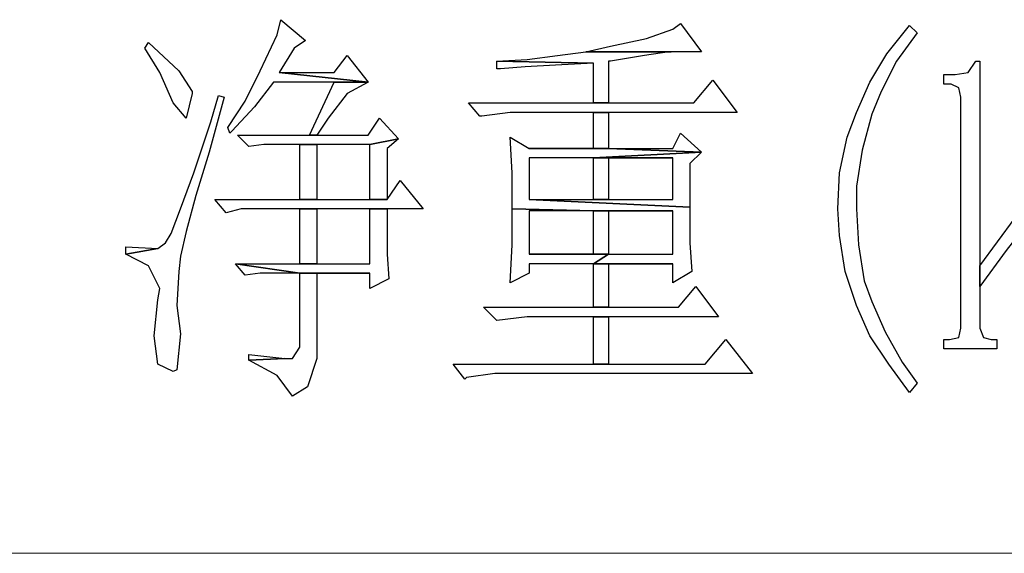
# Model space of a CAD drawing. Units: centimetres. Extents: x -27.5 to 27.4, y -35.3 to 37.
# Drawn here: x 19.9 to 22.3, y -32.4 to -31 of the extents above; entities that cross this region are included whole.
import ezdxf

# ---------------------------------------------------------------- set-up
doc = ezdxf.new("R2010")
doc.units = ezdxf.units.CM
doc.header["$MEASUREMENT"] = 0
doc.layers.add('layer 1', color=7, linetype='Continuous')

msp = doc.modelspace()

# ---------------------------------------------------------------- linework, layer by layer
at = {"layer": 'layer 1'}
for points, knots in [([(20.52695, -31.03066), (20.52695, -31.03066), (20.51752, -31.06837), (20.51752, -31.06837), (20.51752, -31.06837), (20.51752, -31.06837), (20.47508, -31.158), (20.47508, -31.158), (20.47508, -31.158), (20.47508, -31.158), (20.43736, -31.23343), (20.43736, -31.23343), (20.43736, -31.23343), (20.43736, -31.23343), (20.39489, -31.29948), (20.39489, -31.29948), (20.39489, -31.29948), (20.39489, -31.29948), (20.39961, -31.31363), (20.39961, -31.31363), (20.39961, -31.31363), (20.39961, -31.31363), (20.40432, -31.30891), (20.40432, -31.30891), (20.40432, -31.30891), (20.40432, -31.30891), (20.46094, -31.24758), (20.46094, -31.24758), (20.46094, -31.24758), (20.46094, -31.24758), (20.50809, -31.18629), (20.50809, -31.18629), (20.50809, -31.18629), (20.50809, -31.18629), (20.659, -31.18629), (20.659, -31.18629), (20.659, -31.18629), (20.659, -31.18629), (20.74391, -31.18629), (20.74391, -31.18629), (20.74391, -31.18629), (20.74391, -31.18629), (20.52223, -31.16271), (20.52223, -31.16271), (20.52223, -31.16271), (20.52223, -31.16271), (20.55999, -31.10138), (20.55999, -31.10138), (20.55999, -31.10138), (20.55999, -31.10138), (20.58828, -31.08252), (20.58828, -31.08252), (20.58828, -31.08252), (20.58828, -31.08252), (20.52695, -31.03066), (20.52695, -31.03066)], [0, 0, 0, 0, 0.0714286, 0.0714286, 0.0714286, 0.0714286, 0.1428571, 0.1428571, 0.1428571, 0.1428571, 0.2142857, 0.2142857, 0.2142857, 0.2142857, 0.2857143, 0.2857143, 0.2857143, 0.2857143, 0.3571429, 0.3571429, 0.3571429, 0.3571429, 0.4285714, 0.4285714, 0.4285714, 0.4285714, 0.5, 0.5, 0.5, 0.5, 0.5714286, 0.5714286, 0.5714286, 0.5714286, 0.6428571, 0.6428571, 0.6428571, 0.6428571, 0.7142857, 0.7142857, 0.7142857, 0.7142857, 0.7857143, 0.7857143, 0.7857143, 0.7857143, 0.8571429, 0.8571429, 0.8571429, 0.8571429, 0.9285714, 0.9285714, 0.9285714, 0.9285714, 1, 1, 1, 1]), ([(21.5221, -31.04009), (21.5221, -31.04009), (21.50324, -31.05423), (21.50324, -31.05423), (21.50324, -31.05423), (21.50324, -31.05423), (21.43719, -31.0778), (21.43719, -31.0778), (21.43719, -31.0778), (21.43719, -31.0778), (21.34761, -31.09666), (21.34761, -31.09666), (21.34761, -31.09666), (21.34761, -31.09666), (21.28628, -31.11081), (21.28628, -31.11081), (21.28628, -31.11081), (21.28628, -31.11081), (21.49853, -31.11081), (21.49853, -31.11081), (21.49853, -31.11081), (21.49853, -31.11081), (21.57397, -31.11081), (21.57397, -31.11081), (21.57397, -31.11081), (21.57397, -31.11081), (21.5221, -31.04009), (21.5221, -31.04009)], [0, 0, 0, 0, 0.1428571, 0.1428571, 0.1428571, 0.1428571, 0.2857143, 0.2857143, 0.2857143, 0.2857143, 0.4285714, 0.4285714, 0.4285714, 0.4285714, 0.5714286, 0.5714286, 0.5714286, 0.5714286, 0.7142857, 0.7142857, 0.7142857, 0.7142857, 0.8571429, 0.8571429, 0.8571429, 0.8571429, 1, 1, 1, 1]), ([(22.09276, -31.0448), (22.09276, -31.0448), (22.09276, -31.0448), (22.09276, -31.0448), (22.09276, -31.0448), (22.09276, -31.0448), (22.03618, -31.11552), (22.03618, -31.11552), (22.03618, -31.11552), (22.03618, -31.11552), (21.99375, -31.18629), (21.99375, -31.18629), (21.99375, -31.18629), (21.99375, -31.18629), (21.9607, -31.26172), (21.9607, -31.26172), (21.9607, -31.26172), (21.9607, -31.26172), (21.93713, -31.32306), (21.93713, -31.32306), (21.93713, -31.32306), (21.93713, -31.32306), (21.91827, -31.41268), (21.91827, -31.41268), (21.91827, -31.41268), (21.91827, -31.41268), (21.91356, -31.50226), (21.91356, -31.50226), (21.91356, -31.50226), (21.91356, -31.50226), (21.91827, -31.56831), (21.91827, -31.56831), (21.91827, -31.56831), (21.91827, -31.56831), (21.93242, -31.65793), (21.93242, -31.65793), (21.93242, -31.65793), (21.93242, -31.65793), (21.9607, -31.7428), (21.9607, -31.7428), (21.9607, -31.7428), (21.9607, -31.7428), (21.9607, -31.7428), (21.9607, -31.7428), (21.9607, -31.7428), (21.9607, -31.7428), (21.99375, -31.81828), (21.99375, -31.81828), (21.99375, -31.81828), (21.99375, -31.81828), (22.0409, -31.889), (22.0409, -31.889), (22.0409, -31.889), (22.0409, -31.889), (22.09276, -31.95976), (22.09276, -31.95976), (22.09276, -31.95976), (22.09276, -31.95976), (22.11162, -31.93619), (22.11162, -31.93619), (22.11162, -31.93619), (22.11162, -31.93619), (22.0739, -31.88428), (22.0739, -31.88428), (22.0739, -31.88428), (22.0739, -31.88428), (22.03147, -31.80885), (22.03147, -31.80885), (22.03147, -31.80885), (22.03147, -31.80885), (21.99846, -31.73337), (21.99846, -31.73337), (21.99846, -31.73337), (21.99846, -31.73337), (21.97956, -31.68151), (21.97956, -31.68151), (21.97956, -31.68151), (21.97956, -31.68151), (21.96542, -31.59188), (21.96542, -31.59188), (21.96542, -31.59188), (21.96542, -31.59188), (21.9607, -31.50226), (21.9607, -31.50226), (21.9607, -31.50226), (21.9607, -31.50226), (21.9607, -31.44568), (21.9607, -31.44568), (21.9607, -31.44568), (21.9607, -31.44568), (21.97485, -31.35606), (21.97485, -31.35606), (21.97485, -31.35606), (21.97485, -31.35606), (21.99846, -31.26648), (21.99846, -31.26648), (21.99846, -31.26648), (21.99846, -31.26648), (22.02204, -31.20986), (22.02204, -31.20986), (22.02204, -31.20986), (22.02204, -31.20986), (22.05976, -31.13442), (22.05976, -31.13442), (22.05976, -31.13442), (22.05976, -31.13442), (22.11162, -31.06366), (22.11162, -31.06366), (22.11162, -31.06366), (22.11162, -31.06366), (22.09276, -31.0448), (22.09276, -31.0448)], [0, 0, 0, 0, 0.0357143, 0.0357143, 0.0357143, 0.0357143, 0.0714286, 0.0714286, 0.0714286, 0.0714286, 0.1071429, 0.1071429, 0.1071429, 0.1071429, 0.1428571, 0.1428571, 0.1428571, 0.1428571, 0.1785714, 0.1785714, 0.1785714, 0.1785714, 0.2142857, 0.2142857, 0.2142857, 0.2142857, 0.25, 0.25, 0.25, 0.25, 0.2857143, 0.2857143, 0.2857143, 0.2857143, 0.3214286, 0.3214286, 0.3214286, 0.3214286, 0.3571429, 0.3571429, 0.3571429, 0.3571429, 0.3928571, 0.3928571, 0.3928571, 0.3928571, 0.4285714, 0.4285714, 0.4285714, 0.4285714, 0.4642857, 0.4642857, 0.4642857, 0.4642857, 0.5, 0.5, 0.5, 0.5, 0.5357143, 0.5357143, 0.5357143, 0.5357143, 0.5714286, 0.5714286, 0.5714286, 0.5714286, 0.6071429, 0.6071429, 0.6071429, 0.6071429, 0.6428571, 0.6428571, 0.6428571, 0.6428571, 0.6785714, 0.6785714, 0.6785714, 0.6785714, 0.7142857, 0.7142857, 0.7142857, 0.7142857, 0.75, 0.75, 0.75, 0.75, 0.7857143, 0.7857143, 0.7857143, 0.7857143, 0.8214286, 0.8214286, 0.8214286, 0.8214286, 0.8571429, 0.8571429, 0.8571429, 0.8571429, 0.8928571, 0.8928571, 0.8928571, 0.8928571, 0.9285714, 0.9285714, 0.9285714, 0.9285714, 0.9642857, 0.9642857, 0.9642857, 0.9642857, 1, 1, 1, 1]), ([(20.19683, -31.08723), (20.19683, -31.08723), (20.1874, -31.10138), (20.1874, -31.10138), (20.1874, -31.10138), (20.1874, -31.10138), (20.22512, -31.16271), (20.22512, -31.16271), (20.22512, -31.16271), (20.22512, -31.16271), (20.25812, -31.23815), (20.25812, -31.23815), (20.25812, -31.23815), (20.25812, -31.23815), (20.29116, -31.27591), (20.29116, -31.27591), (20.29116, -31.27591), (20.29116, -31.27591), (20.30531, -31.21457), (20.30531, -31.21457), (20.30531, -31.21457), (20.30531, -31.21457), (20.30531, -31.20986), (20.30531, -31.20986), (20.30531, -31.20986), (20.30531, -31.20986), (20.27226, -31.158), (20.27226, -31.158), (20.27226, -31.158), (20.27226, -31.158), (20.19683, -31.08723), (20.19683, -31.08723)], [0, 0, 0, 0, 0.125, 0.125, 0.125, 0.125, 0.25, 0.25, 0.25, 0.25, 0.375, 0.375, 0.375, 0.375, 0.5, 0.5, 0.5, 0.5, 0.625, 0.625, 0.625, 0.625, 0.75, 0.75, 0.75, 0.75, 0.875, 0.875, 0.875, 0.875, 1, 1, 1, 1]), ([(20.69205, -31.12024), (20.69205, -31.12024), (20.659, -31.16271), (20.659, -31.16271), (20.659, -31.16271), (20.659, -31.16271), (20.52223, -31.16271), (20.52223, -31.16271), (20.52223, -31.16271), (20.52223, -31.16271), (20.74391, -31.18629), (20.74391, -31.18629), (20.74391, -31.18629), (20.74391, -31.18629), (20.69205, -31.12024), (20.69205, -31.12024)], [0, 0, 0, 0, 0.25, 0.25, 0.25, 0.25, 0.5, 0.5, 0.5, 0.5, 0.75, 0.75, 0.75, 0.75, 1, 1, 1, 1]), ([(21.28628, -31.11081), (21.28628, -31.11081), (21.21556, -31.12024), (21.21556, -31.12024), (21.21556, -31.12024), (21.21556, -31.12024), (21.14008, -31.12967), (21.14008, -31.12967), (21.14008, -31.12967), (21.14008, -31.12967), (21.0646, -31.13442), (21.0646, -31.13442), (21.0646, -31.13442), (21.0646, -31.13442), (21.30514, -31.13914), (21.30514, -31.13914), (21.30514, -31.13914), (21.30514, -31.13914), (21.30514, -31.23815), (21.30514, -31.23815), (21.30514, -31.23815), (21.30514, -31.23815), (21.3429, -31.23815), (21.3429, -31.23815), (21.3429, -31.23815), (21.3429, -31.23815), (21.3429, -31.13442), (21.3429, -31.13442), (21.3429, -31.13442), (21.3429, -31.13442), (21.34761, -31.13442), (21.34761, -31.13442), (21.34761, -31.13442), (21.34761, -31.13442), (21.43248, -31.12024), (21.43248, -31.12024), (21.43248, -31.12024), (21.43248, -31.12024), (21.49381, -31.11081), (21.49381, -31.11081), (21.49381, -31.11081), (21.49381, -31.11081), (21.49853, -31.11081), (21.49853, -31.11081), (21.49853, -31.11081), (21.49853, -31.11081), (21.28628, -31.11081), (21.28628, -31.11081)], [0, 0, 0, 0, 0.0833333, 0.0833333, 0.0833333, 0.0833333, 0.1666667, 0.1666667, 0.1666667, 0.1666667, 0.25, 0.25, 0.25, 0.25, 0.3333333, 0.3333333, 0.3333333, 0.3333333, 0.4166667, 0.4166667, 0.4166667, 0.4166667, 0.5, 0.5, 0.5, 0.5, 0.5833333, 0.5833333, 0.5833333, 0.5833333, 0.6666667, 0.6666667, 0.6666667, 0.6666667, 0.75, 0.75, 0.75, 0.75, 0.8333333, 0.8333333, 0.8333333, 0.8333333, 0.9166667, 0.9166667, 0.9166667, 0.9166667, 1, 1, 1, 1]), ([(21.0646, -31.13442), (21.0646, -31.13442), (21.0646, -31.15328), (21.0646, -31.15328), (21.0646, -31.15328), (21.0646, -31.15328), (21.07407, -31.15328), (21.07407, -31.15328), (21.07407, -31.15328), (21.07407, -31.15328), (21.13536, -31.14857), (21.13536, -31.14857), (21.13536, -31.14857), (21.13536, -31.14857), (21.21084, -31.14385), (21.21084, -31.14385), (21.21084, -31.14385), (21.21084, -31.14385), (21.30514, -31.13914), (21.30514, -31.13914), (21.30514, -31.13914), (21.30514, -31.13914), (21.0646, -31.13442), (21.0646, -31.13442)], [0, 0, 0, 0, 0.1666667, 0.1666667, 0.1666667, 0.1666667, 0.3333333, 0.3333333, 0.3333333, 0.3333333, 0.5, 0.5, 0.5, 0.5, 0.6666667, 0.6666667, 0.6666667, 0.6666667, 0.8333333, 0.8333333, 0.8333333, 0.8333333, 1, 1, 1, 1]), ([(22.26729, -31.13442), (22.26729, -31.13442), (22.25786, -31.13442), (22.25786, -31.13442), (22.25786, -31.13442), (22.25786, -31.13442), (22.23896, -31.16271), (22.23896, -31.16271), (22.23896, -31.16271), (22.23896, -31.16271), (22.20596, -31.16743), (22.20596, -31.16743), (22.20596, -31.16743), (22.20596, -31.16743), (22.17767, -31.16743), (22.17767, -31.16743), (22.17767, -31.16743), (22.17767, -31.16743), (22.17767, -31.191), (22.17767, -31.191), (22.17767, -31.191), (22.17767, -31.191), (22.19653, -31.191), (22.19653, -31.191), (22.19653, -31.191), (22.19653, -31.191), (22.21539, -31.20043), (22.21539, -31.20043), (22.21539, -31.20043), (22.21539, -31.20043), (22.2201, -31.224), (22.2201, -31.224), (22.2201, -31.224), (22.2201, -31.224), (22.2201, -31.79942), (22.2201, -31.79942), (22.2201, -31.79942), (22.2201, -31.79942), (22.21539, -31.82299), (22.21539, -31.82299), (22.21539, -31.82299), (22.21539, -31.82299), (22.19181, -31.82771), (22.19181, -31.82771), (22.19181, -31.82771), (22.19181, -31.82771), (22.17767, -31.82771), (22.17767, -31.82771), (22.17767, -31.82771), (22.17767, -31.82771), (22.17767, -31.85128), (22.17767, -31.85128), (22.17767, -31.85128), (22.17767, -31.85128), (22.30972, -31.85128), (22.30972, -31.85128), (22.30972, -31.85128), (22.30972, -31.85128), (22.30972, -31.82771), (22.30972, -31.82771), (22.30972, -31.82771), (22.30972, -31.82771), (22.29558, -31.82771), (22.29558, -31.82771), (22.29558, -31.82771), (22.29558, -31.82771), (22.27672, -31.82299), (22.27672, -31.82299), (22.27672, -31.82299), (22.27672, -31.82299), (22.26729, -31.79942), (22.26729, -31.79942), (22.26729, -31.79942), (22.26729, -31.79942), (22.26729, -31.69565), (22.26729, -31.69565), (22.26729, -31.69565), (22.26729, -31.69565), (22.26729, -31.64375), (22.26729, -31.64375), (22.26729, -31.64375), (22.26729, -31.64375), (22.26729, -31.13442), (22.26729, -31.13442)], [0, 0, 0, 0, 0.047619, 0.047619, 0.047619, 0.047619, 0.0952381, 0.0952381, 0.0952381, 0.0952381, 0.1428571, 0.1428571, 0.1428571, 0.1428571, 0.1904762, 0.1904762, 0.1904762, 0.1904762, 0.2380952, 0.2380952, 0.2380952, 0.2380952, 0.2857143, 0.2857143, 0.2857143, 0.2857143, 0.3333333, 0.3333333, 0.3333333, 0.3333333, 0.3809524, 0.3809524, 0.3809524, 0.3809524, 0.4285714, 0.4285714, 0.4285714, 0.4285714, 0.4761905, 0.4761905, 0.4761905, 0.4761905, 0.5238095, 0.5238095, 0.5238095, 0.5238095, 0.5714286, 0.5714286, 0.5714286, 0.5714286, 0.6190476, 0.6190476, 0.6190476, 0.6190476, 0.6666667, 0.6666667, 0.6666667, 0.6666667, 0.7142857, 0.7142857, 0.7142857, 0.7142857, 0.7619048, 0.7619048, 0.7619048, 0.7619048, 0.8095238, 0.8095238, 0.8095238, 0.8095238, 0.8571429, 0.8571429, 0.8571429, 0.8571429, 0.9047619, 0.9047619, 0.9047619, 0.9047619, 0.952381, 0.952381, 0.952381, 0.952381, 1, 1, 1, 1]), ([(20.74391, -31.18629), (20.74391, -31.18629), (20.659, -31.18629), (20.659, -31.18629), (20.659, -31.18629), (20.659, -31.18629), (20.59771, -31.31834), (20.59771, -31.31834), (20.59771, -31.31834), (20.59771, -31.31834), (20.61657, -31.31834), (20.61657, -31.31834), (20.61657, -31.31834), (20.61657, -31.31834), (20.64486, -31.27591), (20.64486, -31.27591), (20.64486, -31.27591), (20.64486, -31.27591), (20.69205, -31.21457), (20.69205, -31.21457), (20.69205, -31.21457), (20.69205, -31.21457), (20.74391, -31.18629), (20.74391, -31.18629)], [0, 0, 0, 0, 0.1666667, 0.1666667, 0.1666667, 0.1666667, 0.3333333, 0.3333333, 0.3333333, 0.3333333, 0.5, 0.5, 0.5, 0.5, 0.6666667, 0.6666667, 0.6666667, 0.6666667, 0.8333333, 0.8333333, 0.8333333, 0.8333333, 1, 1, 1, 1]), ([(21.6023, -31.18157), (21.6023, -31.18157), (21.55511, -31.23815), (21.55511, -31.23815), (21.55511, -31.23815), (21.55511, -31.23815), (21.3429, -31.23815), (21.3429, -31.23815), (21.3429, -31.23815), (21.3429, -31.23815), (21.30514, -31.23815), (21.30514, -31.23815), (21.30514, -31.23815), (21.30514, -31.23815), (20.99388, -31.23815), (20.99388, -31.23815), (20.99388, -31.23815), (20.99388, -31.23815), (21.02217, -31.27119), (21.02217, -31.27119), (21.02217, -31.27119), (21.02217, -31.27119), (21.02688, -31.27119), (21.02688, -31.27119), (21.02688, -31.27119), (21.02688, -31.27119), (21.09765, -31.26172), (21.09765, -31.26172), (21.09765, -31.26172), (21.09765, -31.26172), (21.30514, -31.26172), (21.30514, -31.26172), (21.30514, -31.26172), (21.30514, -31.26172), (21.3429, -31.26172), (21.3429, -31.26172), (21.3429, -31.26172), (21.3429, -31.26172), (21.66359, -31.26172), (21.66359, -31.26172), (21.66359, -31.26172), (21.66359, -31.26172), (21.6023, -31.18157), (21.6023, -31.18157)], [0, 0, 0, 0, 0.0909091, 0.0909091, 0.0909091, 0.0909091, 0.1818182, 0.1818182, 0.1818182, 0.1818182, 0.2727273, 0.2727273, 0.2727273, 0.2727273, 0.3636364, 0.3636364, 0.3636364, 0.3636364, 0.4545455, 0.4545455, 0.4545455, 0.4545455, 0.5454545, 0.5454545, 0.5454545, 0.5454545, 0.6363636, 0.6363636, 0.6363636, 0.6363636, 0.7272727, 0.7272727, 0.7272727, 0.7272727, 0.8181818, 0.8181818, 0.8181818, 0.8181818, 0.9090909, 0.9090909, 0.9090909, 0.9090909, 1, 1, 1, 1]), ([(20.37132, -31.21929), (20.37132, -31.21929), (20.35246, -31.28534), (20.35246, -31.28534), (20.35246, -31.28534), (20.35246, -31.28534), (20.31002, -31.41268), (20.31002, -31.41268), (20.31002, -31.41268), (20.31002, -31.41268), (20.27698, -31.50226), (20.27698, -31.50226), (20.27698, -31.50226), (20.27698, -31.50226), (20.2534, -31.56359), (20.2534, -31.56359), (20.2534, -31.56359), (20.2534, -31.56359), (20.23926, -31.58717), (20.23926, -31.58717), (20.23926, -31.58717), (20.23926, -31.58717), (20.2204, -31.60131), (20.2204, -31.60131), (20.2204, -31.60131), (20.2204, -31.60131), (20.14021, -31.61546), (20.14021, -31.61546), (20.14021, -31.61546), (20.14021, -31.61546), (20.19683, -31.64375), (20.19683, -31.64375), (20.19683, -31.64375), (20.19683, -31.64375), (20.22512, -31.70037), (20.22512, -31.70037), (20.22512, -31.70037), (20.22512, -31.70037), (20.2204, -31.72865), (20.2204, -31.72865), (20.2204, -31.72865), (20.2204, -31.72865), (20.21097, -31.81828), (20.21097, -31.81828), (20.21097, -31.81828), (20.21097, -31.81828), (20.2204, -31.889), (20.2204, -31.889), (20.2204, -31.889), (20.2204, -31.889), (20.25812, -31.90786), (20.25812, -31.90786), (20.25812, -31.90786), (20.25812, -31.90786), (20.26755, -31.90314), (20.26755, -31.90314), (20.26755, -31.90314), (20.26755, -31.90314), (20.27698, -31.81356), (20.27698, -31.81356), (20.27698, -31.81356), (20.27698, -31.81356), (20.26755, -31.7428), (20.26755, -31.7428), (20.26755, -31.7428), (20.26755, -31.7428), (20.27226, -31.65793), (20.27226, -31.65793), (20.27226, -31.65793), (20.27226, -31.65793), (20.27698, -31.62017), (20.27698, -31.62017), (20.27698, -31.62017), (20.27698, -31.62017), (20.29116, -31.55888), (20.29116, -31.55888), (20.29116, -31.55888), (20.29116, -31.55888), (20.31474, -31.46926), (20.31474, -31.46926), (20.31474, -31.46926), (20.31474, -31.46926), (20.34774, -31.36078), (20.34774, -31.36078), (20.34774, -31.36078), (20.34774, -31.36078), (20.38546, -31.224), (20.38546, -31.224), (20.38546, -31.224), (20.38546, -31.224), (20.37132, -31.21929), (20.37132, -31.21929)], [0, 0, 0, 0, 0.0434783, 0.0434783, 0.0434783, 0.0434783, 0.0869565, 0.0869565, 0.0869565, 0.0869565, 0.1304348, 0.1304348, 0.1304348, 0.1304348, 0.173913, 0.173913, 0.173913, 0.173913, 0.2173913, 0.2173913, 0.2173913, 0.2173913, 0.2608696, 0.2608696, 0.2608696, 0.2608696, 0.3043478, 0.3043478, 0.3043478, 0.3043478, 0.3478261, 0.3478261, 0.3478261, 0.3478261, 0.3913043, 0.3913043, 0.3913043, 0.3913043, 0.4347826, 0.4347826, 0.4347826, 0.4347826, 0.4782609, 0.4782609, 0.4782609, 0.4782609, 0.5217391, 0.5217391, 0.5217391, 0.5217391, 0.5652174, 0.5652174, 0.5652174, 0.5652174, 0.6086957, 0.6086957, 0.6086957, 0.6086957, 0.6521739, 0.6521739, 0.6521739, 0.6521739, 0.6956522, 0.6956522, 0.6956522, 0.6956522, 0.7391304, 0.7391304, 0.7391304, 0.7391304, 0.7826087, 0.7826087, 0.7826087, 0.7826087, 0.826087, 0.826087, 0.826087, 0.826087, 0.8695652, 0.8695652, 0.8695652, 0.8695652, 0.9130435, 0.9130435, 0.9130435, 0.9130435, 0.9565217, 0.9565217, 0.9565217, 0.9565217, 1, 1, 1, 1]), ([(21.3429, -31.26172), (21.3429, -31.26172), (21.30514, -31.26172), (21.30514, -31.26172), (21.30514, -31.26172), (21.30514, -31.26172), (21.30514, -31.35135), (21.30514, -31.35135), (21.30514, -31.35135), (21.30514, -31.35135), (21.14479, -31.35135), (21.14479, -31.35135), (21.14479, -31.35135), (21.14479, -31.35135), (21.3429, -31.35135), (21.3429, -31.35135), (21.3429, -31.35135), (21.3429, -31.35135), (21.3429, -31.26172), (21.3429, -31.26172)], [0, 0, 0, 0, 0.2, 0.2, 0.2, 0.2, 0.4, 0.4, 0.4, 0.4, 0.6, 0.6, 0.6, 0.6, 0.8, 0.8, 0.8, 0.8, 1, 1, 1, 1]), ([(20.7722, -31.27591), (20.7722, -31.27591), (20.74391, -31.31834), (20.74391, -31.31834), (20.74391, -31.31834), (20.74391, -31.31834), (20.61657, -31.31834), (20.61657, -31.31834), (20.61657, -31.31834), (20.61657, -31.31834), (20.59771, -31.31834), (20.59771, -31.31834), (20.59771, -31.31834), (20.59771, -31.31834), (20.41846, -31.31834), (20.41846, -31.31834), (20.41846, -31.31834), (20.41846, -31.31834), (20.44679, -31.34663), (20.44679, -31.34663), (20.44679, -31.34663), (20.44679, -31.34663), (20.48451, -31.34192), (20.48451, -31.34192), (20.48451, -31.34192), (20.48451, -31.34192), (20.57414, -31.34192), (20.57414, -31.34192), (20.57414, -31.34192), (20.57414, -31.34192), (20.61657, -31.34192), (20.61657, -31.34192), (20.61657, -31.34192), (20.61657, -31.34192), (20.74863, -31.34192), (20.74863, -31.34192), (20.74863, -31.34192), (20.74863, -31.34192), (20.81939, -31.32777), (20.81939, -31.32777), (20.81939, -31.32777), (20.81939, -31.32777), (20.7722, -31.27591), (20.7722, -31.27591)], [0, 0, 0, 0, 0.0909091, 0.0909091, 0.0909091, 0.0909091, 0.1818182, 0.1818182, 0.1818182, 0.1818182, 0.2727273, 0.2727273, 0.2727273, 0.2727273, 0.3636364, 0.3636364, 0.3636364, 0.3636364, 0.4545455, 0.4545455, 0.4545455, 0.4545455, 0.5454545, 0.5454545, 0.5454545, 0.5454545, 0.6363636, 0.6363636, 0.6363636, 0.6363636, 0.7272727, 0.7272727, 0.7272727, 0.7272727, 0.8181818, 0.8181818, 0.8181818, 0.8181818, 0.9090909, 0.9090909, 0.9090909, 0.9090909, 1, 1, 1, 1]), ([(21.5221, -31.31363), (21.5221, -31.31363), (21.50324, -31.35135), (21.50324, -31.35135), (21.50324, -31.35135), (21.50324, -31.35135), (21.3429, -31.35135), (21.3429, -31.35135), (21.3429, -31.35135), (21.3429, -31.35135), (21.57397, -31.36078), (21.57397, -31.36078), (21.57397, -31.36078), (21.57397, -31.36078), (21.5221, -31.31363), (21.5221, -31.31363)], [0, 0, 0, 0, 0.25, 0.25, 0.25, 0.25, 0.5, 0.5, 0.5, 0.5, 0.75, 0.75, 0.75, 0.75, 1, 1, 1, 1]), ([(20.61657, -31.34192), (20.61657, -31.34192), (20.57414, -31.34192), (20.57414, -31.34192), (20.57414, -31.34192), (20.57414, -31.34192), (20.57414, -31.47869), (20.57414, -31.47869), (20.57414, -31.47869), (20.57414, -31.47869), (20.61657, -31.47869), (20.61657, -31.47869), (20.61657, -31.47869), (20.61657, -31.47869), (20.61657, -31.34192), (20.61657, -31.34192)], [0, 0, 0, 0, 0.25, 0.25, 0.25, 0.25, 0.5, 0.5, 0.5, 0.5, 0.75, 0.75, 0.75, 0.75, 1, 1, 1, 1]), ([(20.81939, -31.32777), (20.81939, -31.32777), (20.74863, -31.34192), (20.74863, -31.34192), (20.74863, -31.34192), (20.74863, -31.34192), (20.74863, -31.47869), (20.74863, -31.47869), (20.74863, -31.47869), (20.74863, -31.47869), (20.79106, -31.47869), (20.79106, -31.47869), (20.79106, -31.47869), (20.79106, -31.47869), (20.79106, -31.35135), (20.79106, -31.35135), (20.79106, -31.35135), (20.79106, -31.35135), (20.81939, -31.32777), (20.81939, -31.32777)], [0, 0, 0, 0, 0.2, 0.2, 0.2, 0.2, 0.4, 0.4, 0.4, 0.4, 0.6, 0.6, 0.6, 0.6, 0.8, 0.8, 0.8, 0.8, 1, 1, 1, 1]), ([(21.09765, -31.32306), (21.09765, -31.32306), (21.10236, -31.41268), (21.10236, -31.41268), (21.10236, -31.41268), (21.10236, -31.41268), (21.10236, -31.50226), (21.10236, -31.50226), (21.10236, -31.50226), (21.10236, -31.50226), (21.10236, -31.50226), (21.10236, -31.50226), (21.10236, -31.50226), (21.10236, -31.50226), (21.30514, -31.50698), (21.30514, -31.50698), (21.30514, -31.50698), (21.30514, -31.50698), (21.50324, -31.50698), (21.50324, -31.50698), (21.50324, -31.50698), (21.50324, -31.50698), (21.50324, -31.61546), (21.50324, -31.61546), (21.50324, -31.61546), (21.50324, -31.61546), (21.3429, -31.61546), (21.3429, -31.61546), (21.3429, -31.61546), (21.3429, -31.61546), (21.30514, -31.63903), (21.30514, -31.63903), (21.30514, -31.63903), (21.30514, -31.63903), (21.50324, -31.63903), (21.50324, -31.63903), (21.50324, -31.63903), (21.50324, -31.63903), (21.50324, -31.68622), (21.50324, -31.68622), (21.50324, -31.68622), (21.50324, -31.68622), (21.55039, -31.65793), (21.55039, -31.65793), (21.55039, -31.65793), (21.55039, -31.65793), (21.54568, -31.58717), (21.54568, -31.58717), (21.54568, -31.58717), (21.54568, -31.58717), (21.54568, -31.49755), (21.54568, -31.49755), (21.54568, -31.49755), (21.54568, -31.49755), (21.14479, -31.47869), (21.14479, -31.47869), (21.14479, -31.47869), (21.14479, -31.47869), (21.14479, -31.37492), (21.14479, -31.37492), (21.14479, -31.37492), (21.14479, -31.37492), (21.30514, -31.37492), (21.30514, -31.37492), (21.30514, -31.37492), (21.30514, -31.37492), (21.57397, -31.36078), (21.57397, -31.36078), (21.57397, -31.36078), (21.57397, -31.36078), (21.3429, -31.35135), (21.3429, -31.35135), (21.3429, -31.35135), (21.3429, -31.35135), (21.14479, -31.35135), (21.14479, -31.35135), (21.14479, -31.35135), (21.14479, -31.35135), (21.09765, -31.32306), (21.09765, -31.32306)], [0, 0, 0, 0, 0.05, 0.05, 0.05, 0.05, 0.1, 0.1, 0.1, 0.1, 0.15, 0.15, 0.15, 0.15, 0.2, 0.2, 0.2, 0.2, 0.25, 0.25, 0.25, 0.25, 0.3, 0.3, 0.3, 0.3, 0.35, 0.35, 0.35, 0.35, 0.4, 0.4, 0.4, 0.4, 0.45, 0.45, 0.45, 0.45, 0.5, 0.5, 0.5, 0.5, 0.55, 0.55, 0.55, 0.55, 0.6, 0.6, 0.6, 0.6, 0.65, 0.65, 0.65, 0.65, 0.7, 0.7, 0.7, 0.7, 0.75, 0.75, 0.75, 0.75, 0.8, 0.8, 0.8, 0.8, 0.85, 0.85, 0.85, 0.85, 0.9, 0.9, 0.9, 0.9, 0.95, 0.95, 0.95, 0.95, 1, 1, 1, 1]), ([(21.57397, -31.36078), (21.57397, -31.36078), (21.30514, -31.37492), (21.30514, -31.37492), (21.30514, -31.37492), (21.30514, -31.37492), (21.50324, -31.37492), (21.50324, -31.37492), (21.50324, -31.37492), (21.50324, -31.37492), (21.50324, -31.47869), (21.50324, -31.47869), (21.50324, -31.47869), (21.50324, -31.47869), (21.3429, -31.47869), (21.3429, -31.47869), (21.3429, -31.47869), (21.3429, -31.47869), (21.30514, -31.47869), (21.30514, -31.47869), (21.30514, -31.47869), (21.30514, -31.47869), (21.14479, -31.47869), (21.14479, -31.47869), (21.14479, -31.47869), (21.14479, -31.47869), (21.54568, -31.49755), (21.54568, -31.49755), (21.54568, -31.49755), (21.54568, -31.49755), (21.54568, -31.38906), (21.54568, -31.38906), (21.54568, -31.38906), (21.54568, -31.38906), (21.57397, -31.36078), (21.57397, -31.36078)], [0, 0, 0, 0, 0.1111111, 0.1111111, 0.1111111, 0.1111111, 0.2222222, 0.2222222, 0.2222222, 0.2222222, 0.3333333, 0.3333333, 0.3333333, 0.3333333, 0.4444444, 0.4444444, 0.4444444, 0.4444444, 0.5555556, 0.5555556, 0.5555556, 0.5555556, 0.6666667, 0.6666667, 0.6666667, 0.6666667, 0.7777778, 0.7777778, 0.7777778, 0.7777778, 0.8888889, 0.8888889, 0.8888889, 0.8888889, 1, 1, 1, 1]), ([(21.30514, -31.37492), (21.30514, -31.37492), (21.30514, -31.47869), (21.30514, -31.47869), (21.30514, -31.47869), (21.30514, -31.47869), (21.3429, -31.47869), (21.3429, -31.47869), (21.3429, -31.47869), (21.3429, -31.47869), (21.3429, -31.37492), (21.3429, -31.37492), (21.3429, -31.37492), (21.3429, -31.37492), (21.50324, -31.37492), (21.50324, -31.37492), (21.50324, -31.37492), (21.50324, -31.37492), (21.30514, -31.37492), (21.30514, -31.37492)], [0, 0, 0, 0, 0.2, 0.2, 0.2, 0.2, 0.4, 0.4, 0.4, 0.4, 0.6, 0.6, 0.6, 0.6, 0.8, 0.8, 0.8, 0.8, 1, 1, 1, 1]), ([(22.50783, -31.40325), (22.50783, -31.40325), (22.37102, -31.40325), (22.37102, -31.40325), (22.37102, -31.40325), (22.37102, -31.40325), (22.37102, -31.42682), (22.37102, -31.42682), (22.37102, -31.42682), (22.37102, -31.42682), (22.38992, -31.42682), (22.38992, -31.42682), (22.38992, -31.42682), (22.38992, -31.42682), (22.40878, -31.43625), (22.40878, -31.43625), (22.40878, -31.43625), (22.40878, -31.43625), (22.39935, -31.46454), (22.39935, -31.46454), (22.39935, -31.46454), (22.39935, -31.46454), (22.26729, -31.64375), (22.26729, -31.64375), (22.26729, -31.64375), (22.26729, -31.64375), (22.26729, -31.69565), (22.26729, -31.69565), (22.26729, -31.69565), (22.26729, -31.69565), (22.3333, -31.60603), (22.3333, -31.60603), (22.3333, -31.60603), (22.3333, -31.60603), (22.3663, -31.56359), (22.3663, -31.56359), (22.3663, -31.56359), (22.3663, -31.56359), (22.44178, -31.45511), (22.44178, -31.45511), (22.44178, -31.45511), (22.44178, -31.45511), (22.46535, -31.43154), (22.46535, -31.43154), (22.46535, -31.43154), (22.46535, -31.43154), (22.48893, -31.42682), (22.48893, -31.42682), (22.48893, -31.42682), (22.48893, -31.42682), (22.50783, -31.42682), (22.50783, -31.42682), (22.50783, -31.42682), (22.50783, -31.42682), (22.50783, -31.40325), (22.50783, -31.40325)], [0, 0, 0, 0, 0.0714286, 0.0714286, 0.0714286, 0.0714286, 0.1428571, 0.1428571, 0.1428571, 0.1428571, 0.2142857, 0.2142857, 0.2142857, 0.2142857, 0.2857143, 0.2857143, 0.2857143, 0.2857143, 0.3571429, 0.3571429, 0.3571429, 0.3571429, 0.4285714, 0.4285714, 0.4285714, 0.4285714, 0.5, 0.5, 0.5, 0.5, 0.5714286, 0.5714286, 0.5714286, 0.5714286, 0.6428571, 0.6428571, 0.6428571, 0.6428571, 0.7142857, 0.7142857, 0.7142857, 0.7142857, 0.7857143, 0.7857143, 0.7857143, 0.7857143, 0.8571429, 0.8571429, 0.8571429, 0.8571429, 0.9285714, 0.9285714, 0.9285714, 0.9285714, 1, 1, 1, 1]), ([(20.8241, -31.43154), (20.8241, -31.43154), (20.79106, -31.47869), (20.79106, -31.47869), (20.79106, -31.47869), (20.79106, -31.47869), (20.74863, -31.47869), (20.74863, -31.47869), (20.74863, -31.47869), (20.74863, -31.47869), (20.61657, -31.47869), (20.61657, -31.47869), (20.61657, -31.47869), (20.61657, -31.47869), (20.57414, -31.47869), (20.57414, -31.47869), (20.57414, -31.47869), (20.57414, -31.47869), (20.36189, -31.47869), (20.36189, -31.47869), (20.36189, -31.47869), (20.36189, -31.47869), (20.39018, -31.51169), (20.39018, -31.51169), (20.39018, -31.51169), (20.39018, -31.51169), (20.42794, -31.50226), (20.42794, -31.50226), (20.42794, -31.50226), (20.42794, -31.50226), (20.57414, -31.50226), (20.57414, -31.50226), (20.57414, -31.50226), (20.57414, -31.50226), (20.61657, -31.50226), (20.61657, -31.50226), (20.61657, -31.50226), (20.61657, -31.50226), (20.74863, -31.50226), (20.74863, -31.50226), (20.74863, -31.50226), (20.74863, -31.50226), (20.79106, -31.50226), (20.79106, -31.50226), (20.79106, -31.50226), (20.79106, -31.50226), (20.88068, -31.50226), (20.88068, -31.50226), (20.88068, -31.50226), (20.88068, -31.50226), (20.8241, -31.43154), (20.8241, -31.43154)], [0, 0, 0, 0, 0.0769231, 0.0769231, 0.0769231, 0.0769231, 0.1538462, 0.1538462, 0.1538462, 0.1538462, 0.2307692, 0.2307692, 0.2307692, 0.2307692, 0.3076923, 0.3076923, 0.3076923, 0.3076923, 0.3846154, 0.3846154, 0.3846154, 0.3846154, 0.4615385, 0.4615385, 0.4615385, 0.4615385, 0.5384615, 0.5384615, 0.5384615, 0.5384615, 0.6153846, 0.6153846, 0.6153846, 0.6153846, 0.6923077, 0.6923077, 0.6923077, 0.6923077, 0.7692308, 0.7692308, 0.7692308, 0.7692308, 0.8461538, 0.8461538, 0.8461538, 0.8461538, 0.9230769, 0.9230769, 0.9230769, 0.9230769, 1, 1, 1, 1]), ([(20.79106, -31.50226), (20.79106, -31.50226), (20.74863, -31.50226), (20.74863, -31.50226), (20.74863, -31.50226), (20.74863, -31.50226), (20.74863, -31.63903), (20.74863, -31.63903), (20.74863, -31.63903), (20.74863, -31.63903), (20.61657, -31.63903), (20.61657, -31.63903), (20.61657, -31.63903), (20.61657, -31.63903), (20.57414, -31.63903), (20.57414, -31.63903), (20.57414, -31.63903), (20.57414, -31.63903), (20.41375, -31.63903), (20.41375, -31.63903), (20.41375, -31.63903), (20.41375, -31.63903), (20.57414, -31.66265), (20.57414, -31.66265), (20.57414, -31.66265), (20.57414, -31.66265), (20.74863, -31.66265), (20.74863, -31.66265), (20.74863, -31.66265), (20.74863, -31.66265), (20.74863, -31.70037), (20.74863, -31.70037), (20.74863, -31.70037), (20.74863, -31.70037), (20.79577, -31.67679), (20.79577, -31.67679), (20.79577, -31.67679), (20.79577, -31.67679), (20.79106, -31.61546), (20.79106, -31.61546), (20.79106, -31.61546), (20.79106, -31.61546), (20.79106, -31.50226), (20.79106, -31.50226)], [0, 0, 0, 0, 0.0909091, 0.0909091, 0.0909091, 0.0909091, 0.1818182, 0.1818182, 0.1818182, 0.1818182, 0.2727273, 0.2727273, 0.2727273, 0.2727273, 0.3636364, 0.3636364, 0.3636364, 0.3636364, 0.4545455, 0.4545455, 0.4545455, 0.4545455, 0.5454545, 0.5454545, 0.5454545, 0.5454545, 0.6363636, 0.6363636, 0.6363636, 0.6363636, 0.7272727, 0.7272727, 0.7272727, 0.7272727, 0.8181818, 0.8181818, 0.8181818, 0.8181818, 0.9090909, 0.9090909, 0.9090909, 0.9090909, 1, 1, 1, 1]), ([(20.61657, -31.50226), (20.61657, -31.50226), (20.57414, -31.50226), (20.57414, -31.50226), (20.57414, -31.50226), (20.57414, -31.50226), (20.57414, -31.63903), (20.57414, -31.63903), (20.57414, -31.63903), (20.57414, -31.63903), (20.61657, -31.63903), (20.61657, -31.63903), (20.61657, -31.63903), (20.61657, -31.63903), (20.61657, -31.50226), (20.61657, -31.50226)], [0, 0, 0, 0, 0.25, 0.25, 0.25, 0.25, 0.5, 0.5, 0.5, 0.5, 0.75, 0.75, 0.75, 0.75, 1, 1, 1, 1]), ([(21.10236, -31.50226), (21.10236, -31.50226), (21.10236, -31.59188), (21.10236, -31.59188), (21.10236, -31.59188), (21.10236, -31.59188), (21.09765, -31.68622), (21.09765, -31.68622), (21.09765, -31.68622), (21.09765, -31.68622), (21.14479, -31.66265), (21.14479, -31.66265), (21.14479, -31.66265), (21.14479, -31.66265), (21.14479, -31.63903), (21.14479, -31.63903), (21.14479, -31.63903), (21.14479, -31.63903), (21.30514, -31.63903), (21.30514, -31.63903), (21.30514, -31.63903), (21.30514, -31.63903), (21.3429, -31.61546), (21.3429, -31.61546), (21.3429, -31.61546), (21.3429, -31.61546), (21.14479, -31.61546), (21.14479, -31.61546), (21.14479, -31.61546), (21.14479, -31.61546), (21.14479, -31.50698), (21.14479, -31.50698), (21.14479, -31.50698), (21.14479, -31.50698), (21.30514, -31.50698), (21.30514, -31.50698), (21.30514, -31.50698), (21.30514, -31.50698), (21.10236, -31.50226), (21.10236, -31.50226)], [0, 0, 0, 0, 0.1, 0.1, 0.1, 0.1, 0.2, 0.2, 0.2, 0.2, 0.3, 0.3, 0.3, 0.3, 0.4, 0.4, 0.4, 0.4, 0.5, 0.5, 0.5, 0.5, 0.6, 0.6, 0.6, 0.6, 0.7, 0.7, 0.7, 0.7, 0.8, 0.8, 0.8, 0.8, 0.9, 0.9, 0.9, 0.9, 1, 1, 1, 1]), ([(21.30514, -31.50698), (21.30514, -31.50698), (21.30514, -31.61546), (21.30514, -31.61546), (21.30514, -31.61546), (21.30514, -31.61546), (21.14479, -31.61546), (21.14479, -31.61546), (21.14479, -31.61546), (21.14479, -31.61546), (21.3429, -31.61546), (21.3429, -31.61546), (21.3429, -31.61546), (21.3429, -31.61546), (21.3429, -31.50698), (21.3429, -31.50698), (21.3429, -31.50698), (21.3429, -31.50698), (21.50324, -31.50698), (21.50324, -31.50698), (21.50324, -31.50698), (21.50324, -31.50698), (21.30514, -31.50698), (21.30514, -31.50698)], [0, 0, 0, 0, 0.1666667, 0.1666667, 0.1666667, 0.1666667, 0.3333333, 0.3333333, 0.3333333, 0.3333333, 0.5, 0.5, 0.5, 0.5, 0.6666667, 0.6666667, 0.6666667, 0.6666667, 0.8333333, 0.8333333, 0.8333333, 0.8333333, 1, 1, 1, 1]), ([(20.14021, -31.5966), (20.14021, -31.5966), (20.14021, -31.61546), (20.14021, -31.61546), (20.14021, -31.61546), (20.14021, -31.61546), (20.2204, -31.60131), (20.2204, -31.60131), (20.2204, -31.60131), (20.2204, -31.60131), (20.14021, -31.5966), (20.14021, -31.5966)], [0, 0, 0, 0, 0.3333333, 0.3333333, 0.3333333, 0.3333333, 0.6666667, 0.6666667, 0.6666667, 0.6666667, 1, 1, 1, 1]), ([(20.41375, -31.63903), (20.41375, -31.63903), (20.43736, -31.66736), (20.43736, -31.66736), (20.43736, -31.66736), (20.43736, -31.66736), (20.47508, -31.66265), (20.47508, -31.66265), (20.47508, -31.66265), (20.47508, -31.66265), (20.57414, -31.66265), (20.57414, -31.66265), (20.57414, -31.66265), (20.57414, -31.66265), (20.41375, -31.63903), (20.41375, -31.63903)], [0, 0, 0, 0, 0.25, 0.25, 0.25, 0.25, 0.5, 0.5, 0.5, 0.5, 0.75, 0.75, 0.75, 0.75, 1, 1, 1, 1]), ([(21.30514, -31.63903), (21.30514, -31.63903), (21.30514, -31.74751), (21.30514, -31.74751), (21.30514, -31.74751), (21.30514, -31.74751), (21.3429, -31.74751), (21.3429, -31.74751), (21.3429, -31.74751), (21.3429, -31.74751), (21.3429, -31.63903), (21.3429, -31.63903), (21.3429, -31.63903), (21.3429, -31.63903), (21.50324, -31.63903), (21.50324, -31.63903), (21.50324, -31.63903), (21.50324, -31.63903), (21.30514, -31.63903), (21.30514, -31.63903)], [0, 0, 0, 0, 0.2, 0.2, 0.2, 0.2, 0.4, 0.4, 0.4, 0.4, 0.6, 0.6, 0.6, 0.6, 0.8, 0.8, 0.8, 0.8, 1, 1, 1, 1]), ([(20.57414, -31.66265), (20.57414, -31.66265), (20.57414, -31.84657), (20.57414, -31.84657), (20.57414, -31.84657), (20.57414, -31.84657), (20.55528, -31.87486), (20.55528, -31.87486), (20.55528, -31.87486), (20.55528, -31.87486), (20.53638, -31.87486), (20.53638, -31.87486), (20.53638, -31.87486), (20.53638, -31.87486), (20.44679, -31.87957), (20.44679, -31.87957), (20.44679, -31.87957), (20.44679, -31.87957), (20.51752, -31.91733), (20.51752, -31.91733), (20.51752, -31.91733), (20.51752, -31.91733), (20.55528, -31.96919), (20.55528, -31.96919), (20.55528, -31.96919), (20.55528, -31.96919), (20.59299, -31.94562), (20.59299, -31.94562), (20.59299, -31.94562), (20.59299, -31.94562), (20.61657, -31.87486), (20.61657, -31.87486), (20.61657, -31.87486), (20.61657, -31.87486), (20.61657, -31.66265), (20.61657, -31.66265), (20.61657, -31.66265), (20.61657, -31.66265), (20.74863, -31.66265), (20.74863, -31.66265), (20.74863, -31.66265), (20.74863, -31.66265), (20.57414, -31.66265), (20.57414, -31.66265)], [0, 0, 0, 0, 0.0909091, 0.0909091, 0.0909091, 0.0909091, 0.1818182, 0.1818182, 0.1818182, 0.1818182, 0.2727273, 0.2727273, 0.2727273, 0.2727273, 0.3636364, 0.3636364, 0.3636364, 0.3636364, 0.4545455, 0.4545455, 0.4545455, 0.4545455, 0.5454545, 0.5454545, 0.5454545, 0.5454545, 0.6363636, 0.6363636, 0.6363636, 0.6363636, 0.7272727, 0.7272727, 0.7272727, 0.7272727, 0.8181818, 0.8181818, 0.8181818, 0.8181818, 0.9090909, 0.9090909, 0.9090909, 0.9090909, 1, 1, 1, 1]), ([(21.55982, -31.69565), (21.55982, -31.69565), (21.51739, -31.74751), (21.51739, -31.74751), (21.51739, -31.74751), (21.51739, -31.74751), (21.3429, -31.74751), (21.3429, -31.74751), (21.3429, -31.74751), (21.3429, -31.74751), (21.30514, -31.74751), (21.30514, -31.74751), (21.30514, -31.74751), (21.30514, -31.74751), (21.0316, -31.74751), (21.0316, -31.74751), (21.0316, -31.74751), (21.0316, -31.74751), (21.0646, -31.78052), (21.0646, -31.78052), (21.0646, -31.78052), (21.0646, -31.78052), (21.0646, -31.78052), (21.0646, -31.78052), (21.0646, -31.78052), (21.0646, -31.78052), (21.14008, -31.77109), (21.14008, -31.77109), (21.14008, -31.77109), (21.14008, -31.77109), (21.30514, -31.77109), (21.30514, -31.77109), (21.30514, -31.77109), (21.30514, -31.77109), (21.3429, -31.77109), (21.3429, -31.77109), (21.3429, -31.77109), (21.3429, -31.77109), (21.61644, -31.77109), (21.61644, -31.77109), (21.61644, -31.77109), (21.61644, -31.77109), (21.55982, -31.69565), (21.55982, -31.69565)], [0, 0, 0, 0, 0.0909091, 0.0909091, 0.0909091, 0.0909091, 0.1818182, 0.1818182, 0.1818182, 0.1818182, 0.2727273, 0.2727273, 0.2727273, 0.2727273, 0.3636364, 0.3636364, 0.3636364, 0.3636364, 0.4545455, 0.4545455, 0.4545455, 0.4545455, 0.5454545, 0.5454545, 0.5454545, 0.5454545, 0.6363636, 0.6363636, 0.6363636, 0.6363636, 0.7272727, 0.7272727, 0.7272727, 0.7272727, 0.8181818, 0.8181818, 0.8181818, 0.8181818, 0.9090909, 0.9090909, 0.9090909, 0.9090909, 1, 1, 1, 1]), ([(21.3429, -31.77109), (21.3429, -31.77109), (21.30514, -31.77109), (21.30514, -31.77109), (21.30514, -31.77109), (21.30514, -31.77109), (21.30514, -31.889), (21.30514, -31.889), (21.30514, -31.889), (21.30514, -31.889), (21.3429, -31.889), (21.3429, -31.889), (21.3429, -31.889), (21.3429, -31.889), (21.3429, -31.77109), (21.3429, -31.77109)], [0, 0, 0, 0, 0.25, 0.25, 0.25, 0.25, 0.5, 0.5, 0.5, 0.5, 0.75, 0.75, 0.75, 0.75, 1, 1, 1, 1]), ([(21.6353, -31.82771), (21.6353, -31.82771), (21.5834, -31.889), (21.5834, -31.889), (21.5834, -31.889), (21.5834, -31.889), (21.3429, -31.889), (21.3429, -31.889), (21.3429, -31.889), (21.3429, -31.889), (21.30514, -31.889), (21.30514, -31.889), (21.30514, -31.889), (21.30514, -31.889), (20.95616, -31.889), (20.95616, -31.889), (20.95616, -31.889), (20.95616, -31.889), (20.98445, -31.92676), (20.98445, -31.92676), (20.98445, -31.92676), (20.98445, -31.92676), (20.98916, -31.92204), (20.98916, -31.92204), (20.98916, -31.92204), (20.98916, -31.92204), (21.05989, -31.91257), (21.05989, -31.91257), (21.05989, -31.91257), (21.05989, -31.91257), (21.70131, -31.91257), (21.70131, -31.91257), (21.70131, -31.91257), (21.70131, -31.91257), (21.6353, -31.82771), (21.6353, -31.82771)], [0, 0, 0, 0, 0.1111111, 0.1111111, 0.1111111, 0.1111111, 0.2222222, 0.2222222, 0.2222222, 0.2222222, 0.3333333, 0.3333333, 0.3333333, 0.3333333, 0.4444444, 0.4444444, 0.4444444, 0.4444444, 0.5555556, 0.5555556, 0.5555556, 0.5555556, 0.6666667, 0.6666667, 0.6666667, 0.6666667, 0.7777778, 0.7777778, 0.7777778, 0.7777778, 0.8888889, 0.8888889, 0.8888889, 0.8888889, 1, 1, 1, 1]), ([(20.44679, -31.86543), (20.44679, -31.86543), (20.44679, -31.87957), (20.44679, -31.87957), (20.44679, -31.87957), (20.44679, -31.87957), (20.53638, -31.87486), (20.53638, -31.87486), (20.53638, -31.87486), (20.53638, -31.87486), (20.44679, -31.86543), (20.44679, -31.86543)], [0, 0, 0, 0, 0.3333333, 0.3333333, 0.3333333, 0.3333333, 0.6666667, 0.6666667, 0.6666667, 0.6666667, 1, 1, 1, 1])]:
    msp.add_open_spline(points, degree=3, knots=knots, dxfattribs=at)
at = {"layer": 'layer 1', "lineweight": 15}
msp.add_open_spline([(15.78236, -32.36065), (15.78236, -32.36065), (27.41277, -32.36065), (27.41277, -32.36065)], degree=3, dxfattribs=at)

doc.saveas('drawing.dxf')
